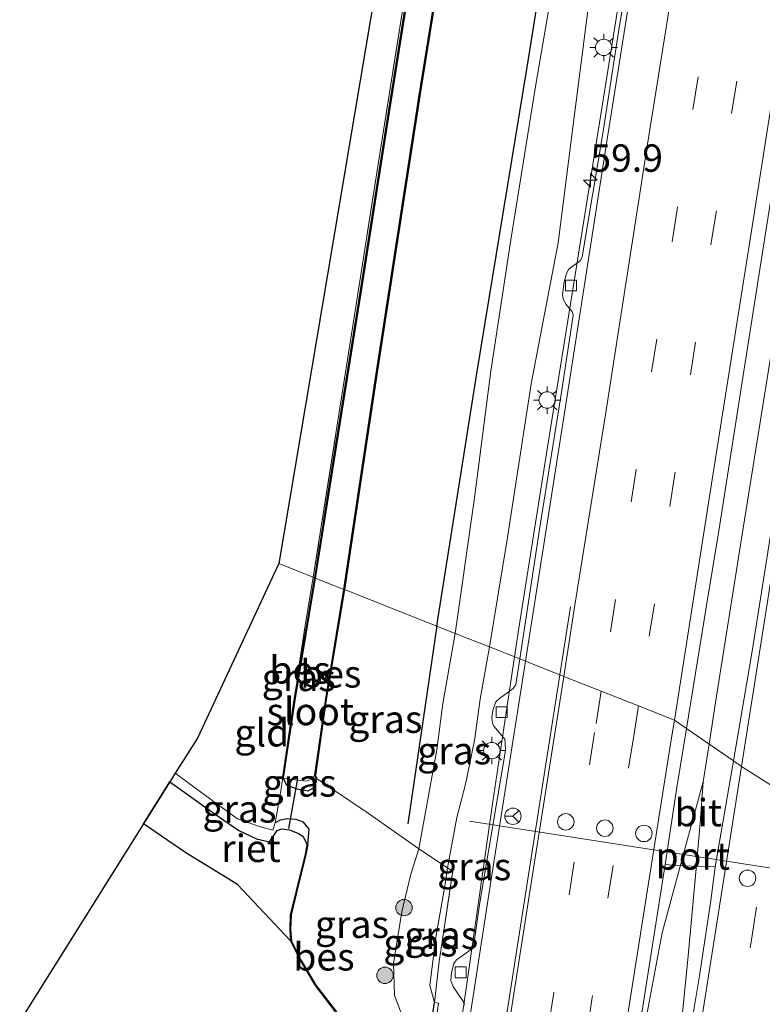
# Model space of a CAD drawing. Units: metres. Extents: x 100277 to 109942, y 499998 to 506250.
# Drawn here: x 109608 to 109676, y 504086 to 504176 of the extents above; entities that cross this region are included whole.
import ezdxf
from ezdxf.enums import TextEntityAlignment as Align

# ---------------------------------------------------------------- set-up
doc = ezdxf.new("R2010")
doc.units = ezdxf.units.M
doc.linetypes.add('IE-TERREINAFSCHEIDING', pattern=[10, 8, -2])
doc.linetypes.add('VW-3-9_STREEP', pattern=[12, 3, -9])
doc.layers.get('0').update_dxf_attribs({"lineweight": 25})
for name, color, linetype, lineweight in [('B-ME-AM-KILOMETR-S-B1', 7, 'Continuous', 18), ('B-ME-BV-GELEIDECONSTRUCTIE-GELEIDERAIL-L-B1', 213, 'BV-GELEIDERAIL', 18), ('B-ME-GR-BOOM-S-B1', 93, 'Continuous', 18), ('B-ME-GW-KRUINLIJN-L-B1', 93, 'Continuous', 18), ('B-ME-GW-TEENLIJN-L-B1', 93, 'Continuous', 18), ('B-ME-IE-GRASLAND-GV-B6', 93, 'Continuous', 18), ('B-ME-IE-GRONDWERKLIJN-GROND_INGERICHT-GV-B6', 253, 'Continuous', 18), ('B-ME-IE-HULPGEOMETRIE-L-B1', 53, 'Continuous', 18), ('B-ME-IE-MEUBILAIR_WEGMEUBILAIR-LICHTMAST-S-B1', 8, 'Continuous', 18), ('B-ME-IE-TERREINAFSCHEIDING-RASTERHEKWERK-L-B1', 8, 'IE-TERREINAFSCHEIDING', 18), ('B-ME-MW-MUUR-GV-B6', 8, 'IE-TERREINAFSCHEIDING-KUNSTMATIG', 18), ('B-ME-OG-WATER-GV-B6', 153, 'Continuous', 18), ('B-ME-VH-VERH_SOORT-BETON-OVERIG-GV-B6', 8, 'IE-TERREINAFSCHEIDING-NATUURLIJK-HOUTWAL', 18), ('B-ME-VH-VERH_SOORT-BITUMEN-GV-B6', 8, 'IE-TERREINAFSCHEIDING-NATUURLIJK-HOUTWAL', 18), ('B-ME-VV-KOLK-S-B1', 8, 'Continuous', 18), ('B-ME-VW-DRIP-S-B1', 8, 'Continuous', 18), ('B-ME-VW-MARKERING-39STREEP-015-L-B1', 255, 'VW-3-9_STREEP', 18), ('B-ME-VW-MARKERING-STREEP-015-L-B1', 7, 'Continuous', 18), ('B-ME-VW-MEUBILAIR_WEGMEUBILAIR-PORTAAL-L-B1', 8, 'Continuous', 18), ('B-ME-VW-MEUBILAIR_WEGMEUBILAIR-RONA-S-B1', 8, 'Continuous', 18)]:
    doc.layers.add(name, color=color, linetype=linetype, lineweight=lineweight)
for name, color, linetype in [('B-ME-GR-BOMENRIJ-L-B1', 10, 'Continuous'), ('B-ME-GW-INSTEEKWATERGANG-L-B1', 10, 'Continuous'), ('B-ME-IE-RIET-GV-B6', 10, 'Continuous'), ('B-ME-KG-KADASTRAAL-OPNAMEDTMGRENS-L-B1', 10, 'Continuous'), ('B-ME-KW-DUIKER-L-B1', 10, 'Continuous'), ('B-ME-OB-BESCHOEIING-GV-B6', 10, 'Continuous')]:
    doc.layers.add(name, color=color, linetype=linetype)
doc.styles.add('NLCS-ISO', font='NLCS-ISO.TTF')
doc.linetypes.add('BV-GELEIDERAIL', pattern='A,10,-3,[108,NLCS.SHX,S=1,R=0,X=0,Y=0],-3', length=16)
doc.linetypes.add('IE-TERREINAFSCHEIDING-KUNSTMATIG', pattern='A,4,[82,NLCS.SHX,S=0.75,R=90,X=0,Y=0],4,-2', length=10)
doc.linetypes.add('IE-TERREINAFSCHEIDING-NATUURLIJK-HOUTWAL', pattern='A,7,-1.5,[67,NLCS.SHX,S=0.75,R=45,X=0,Y=0],-1.5,7,-1.5,[70,NLCS.SHX,S=0.75,R=0,X=0,Y=0],-1.5', length=20)

# ---------------------------------------------------------------- blocks, each defined once
blk = doc.blocks.new('hecto')
for p, q in [((0, 0.625), (-0.625, 0)), ((0, -0.625), (0, 0.625)), ((-0.625, 0), (0.625, 0)), ((0.625, 0), (0, -0.625))]:
    blk.add_line(p, q)
blk = doc.blocks.new('boom')
h = blk.add_hatch(color=256)
edge = h.paths.add_edge_path()
edge.add_arc((0, 0), 0.75, 0, 360)
blk.add_circle((0, 0), 0.75)
blk = doc.blocks.new('lantaarnpaal')
for p, q in [((0, 0.75), (0, 1.25)), ((-0.75, 0), (-1.25, 0)), ((-0.884, 0.884), (-0.53, 0.53)), ((0.53, 0.53), (0.884, 0.884)), ((0.75, 0), (1.25, 0)), ((-0.53, -0.53), (-0.884, -0.884)), ((0, -0.75), (0, -1.25)), ((0.53, -0.53), (0.884, -0.884))]:
    blk.add_line(p, q)
blk.add_circle((0, 0), 0.75)
blk = doc.blocks.new('kolk')
blk.add_lwpolyline([(-0.5, -0.5), (0.5, -0.5), (0.5, 0.5), (-0.5, 0.5)], close=True)
blk = doc.blocks.new('dtb')
blk.add_circle((0, 0), 0.75)
blk = doc.blocks.new('wegwijzer')
for q in [(-0.53, -0.53), (0, 0.75), (0.53, -0.53)]:
    blk.add_line((0, 0), q)
blk.add_circle((0, 0), 0.75)

msp = doc.modelspace()

# ---------------------------------------------------------------- linework, layer by layer
at = {"layer": 'B-ME-BV-GELEIDECONSTRUCTIE-GELEIDERAIL-L-B1'}
for p, q in [((109671.3887, 504110.2347, 2.735), (109671.9845, 504114.0118, 2.73)), ((109670.845, 504106.788, 2.74), (109671.3887, 504110.2347, 2.735))]:
    msp.add_line(p, q, dxfattribs=at)
for points in [[(109696.6966, 504380.745, 1.4786), (109693.266, 504362.014, 2.226), (109688.958, 504337.904, 2.236), (109685.552, 504318.196, 2.237), (109684.59, 504312.326, 2.232), (109683.581, 504306.389, 2.25), (109679.715, 504282.204, 2.182), (109675.898, 504258.173, 2.224), (109672.145, 504234.223, 2.249), (109668.046, 504208.58, 2.239), (109664.092, 504183.911, 2.234), (109660.322, 504160.267, 2.249), (109656.528, 504136.558, 2.251), (109654.023, 504120.806, 2.216), (109653.6262, 504118.1954, 2.216)], [(109671.9845, 504114.0118, 2.73), (109674.375, 504129.166, 2.71), (109677.95, 504151.564, 2.731), (109681.814, 504175.264, 2.751), (109685.719, 504198.927, 2.729), (109688.5216, 504215.9206, 2.757)], [(109653.6262, 504118.1954, 2.216), (109652.821, 504112.897, 2.217), (109651.651, 504104.978, 2.235), (109649.402, 504089.202, 2.291), (109648.24, 504081.222, 2.317), (109647.196, 504074.436, 2.368), (109645.92, 504066.512, 2.301), (109645.213, 504062.632, 2.273), (109645.1951, 504062.5546, 2.2716)], [(109670.845, 504106.788, 2.74), (109669.812, 504103.006, 2.729), (109667.11, 504092.999, 2.714), (109665.648, 504085.208, 2.696), (109663.691, 504074.682, 2.642)], [(109667.676, 504075.085, 2.687), (109668.694, 504082.961, 2.686), (109669.486, 504090.893, 2.697), (109670.193, 504098.865, 2.735), (109670.562, 504103.006, 2.732), (109670.845, 504106.788, 2.773)]]:
    msp.add_polyline3d(points, dxfattribs=at)
at = {"layer": 'B-ME-GR-BOMENRIJ-L-B1'}
msp.add_line((109646.543, 504121.029, -0.096), (109643.882, 504102.938, -0.207), dxfattribs=at)
msp.add_polyline3d([(109646.543, 504121.029, -0.096), (109650.214, 504144.218, -0.097), (109654.779, 504172.018, -0.076), (109658.081, 504192.574, -0.1), (109662.292, 504220.353, -0.085), (109665.863, 504241.773, -0.031), (109669.354, 504262.336, -0.034), (109673.682, 504289.841, -0.106), (109677.108, 504310.88, -0.139), (109680.417, 504330.965, -0.133), (109683.392, 504350.093, -0.061), (109686.195, 504367.817, -0.025), (109688.822, 504383.674, -0.22)], dxfattribs=at)
at = {"layer": 'B-ME-GW-INSTEEKWATERGANG-L-B1'}
for points in [[(109632.472, 504107.169, -1.296), (109632.823, 504106.481, -1.191), (109633.781, 504106.14, -1.119), (109634.781, 504105.971, -1.08), (109635.278, 504106.238, -1.116), (109635.548, 504106.792, -1.116), (109635.449, 504107.391, -1.113)], [(109634.751, 504101.062, -1.206), (109634.87, 504102.455, -1.185), (109634.376, 504103.094, -1.218), (109633.701, 504103.337, -1.197), (109632.932, 504103.396, -1.134), (109632.228, 504103.294, -1.107), (109631.77, 504103.033, -1.107)]]:
    msp.add_polyline3d(points, dxfattribs=at)
at = {"layer": 'B-ME-GW-KRUINLIJN-L-B1'}
for points in [[(109651.344, 504119.093, 1.433), (109652.987, 504129.069, 1.373), (109655.154, 504143.122, 1.385), (109657.598, 504155.966, 1.379), (109658.988, 504166.752, 1.439), (109660.912, 504181.92, 1.352), (109662.768, 504192.506, 1.34), (109665.137, 504206.58, 1.334), (109667.498, 504223.482, 1.37), (109669.315, 504235.304, 1.394), (109671.699, 504248.3, 1.367), (109673.492, 504260.487, 1.424), (109675.953, 504272.962, 1.406), (109677.587, 504286.287, 1.418), (109680.163, 504301.774, 1.394), (109682.488, 504313.85, 1.355), (109684.319, 504327.019, 1.277), (109686.27, 504338.334, 1.286), (109689.366, 504352.618, 1.415), (109690.873, 504363.295, 1.364), (109693.424, 504375.023, 1.331), (109694.634, 504381.496, 1.475)], [(109646.33, 504086.651, 1.352), (109645.883, 504088.186, 1.244), (109646.447, 504092.603, 1.238), (109647.292, 504097.439, 1.235), (109647.494, 504098.929, 1.4), (109648.352, 504103.531, 1.199), (109649.16, 504106.581, 1.307), (109649.979, 504110.561, 1.283), (109650.486, 504114.328, 1.415), (109651.344, 504119.093, 1.433)]]:
    msp.add_polyline3d(points, dxfattribs=at)
at = {"layer": 'B-ME-GW-TEENLIJN-L-B1'}
for points in [[(109689.61, 504383.325, -0.139), (109686.451, 504365.09, -0.058), (109683.725, 504350.795, -0.064), (109682.205, 504340.712, -0.076), (109681.177, 504328.171, -0.007), (109679.408, 504317.946, 0.008), (109677.134, 504305.183, 0.029), (109675.584, 504293.371, 0.002), (109673.705, 504283.725, 0.002), (109672.28, 504273.913, -0.01), (109670.137, 504260.193, 0.089), (109668.277, 504247.272, 0.056), (109665.922, 504232.756, 0.074), (109664.236, 504222.269, 0.092), (109662.507, 504212.703, 0.092), (109660.822, 504202.275, 0.068), (109659.145, 504191.176, 0.035), (109655.536, 504170.228, -0.076), (109653.277, 504156.256, 0.02), (109651.455, 504144.278, -0.031), (109649.982, 504132.708, -0.043), (109648.221, 504120.328, 0.001)], [(109645.804, 504083.518, -0.549), (109644.596, 504084.221, -0.627), (109643.297, 504085.619, -0.606), (109642.659, 504087.291, -0.54), (109642.572, 504090.229, -0.48), (109643.35, 504094.934, -0.354), (109644.162, 504098.371, -0.234), (109644.897, 504100.677, -0.147), (109646.533, 504109.713, -0.21), (109647.085, 504113.935, -0.114), (109648.221, 504120.328, 0.001)]]:
    msp.add_polyline3d(points, dxfattribs=at)
at = {"layer": 'B-ME-IE-GRASLAND-GV-B6'}
for points in [[(109654.122, 504117.995, 1.604), (109651.344, 504119.093, 1.433), (109652.987, 504129.069, 1.373), (109655.154, 504143.122, 1.385), (109657.598, 504155.966, 1.379), (109658.988, 504166.752, 1.439), (109660.912, 504181.92, 1.352), (109662.768, 504192.506, 1.34), (109665.137, 504206.58, 1.334), (109667.498, 504223.482, 1.37), (109669.315, 504235.304, 1.394), (109671.699, 504248.3, 1.367), (109673.492, 504260.487, 1.424), (109675.953, 504272.962, 1.406), (109677.587, 504286.287, 1.418), (109680.163, 504301.774, 1.394), (109682.488, 504313.85, 1.355), (109684.319, 504327.019, 1.277), (109686.27, 504338.334, 1.286), (109689.366, 504352.618, 1.415), (109690.873, 504363.295, 1.364)], [(109635.385, 504125.402, -1.305), (109635.254, 504125.454, -1.297), (109638.841, 504148.209, -1.267), (109641.463, 504164.893, -1.27), (109645.331, 504189.214, -1.258), (109648.422, 504209.019, -1.249), (109651.646, 504229.525, -1.264), (109653.358, 504240.422, -1.261), (109654.055, 504244.706, -1.264), (109656.917, 504262.558, -1.267), (109660.502, 504284.175, -1.222)], [(109660.653, 504283.871, -1.288), (109657.585, 504265.077, -1.291), (109655.05, 504249.462, -1.306), (109651.74, 504228.873, -1.309), (109648.949, 504211.371, -1.297), (109645.595, 504189.66, -1.33), (109642.121, 504167.907, -1.354), (109639.542, 504151.411, -1.363), (109636.952, 504135.268, -1.297), (109635.385, 504125.402, -1.305)], [(109672.28, 504273.913, -0.01), (109670.137, 504260.193, 0.089), (109668.277, 504247.272, 0.056), (109665.922, 504232.756, 0.074), (109664.236, 504222.269, 0.092), (109662.507, 504212.703, 0.092), (109660.822, 504202.275, 0.068), (109659.145, 504191.176, 0.035), (109655.536, 504170.228, -0.076), (109653.277, 504156.256, 0.02), (109651.455, 504144.278, -0.031), (109649.982, 504132.708, -0.043), (109648.221, 504120.328, 0.001), (109638.101, 504124.328, -1.116), (109641.051, 504143.966, -1.117), (109644.989, 504169.401, -1.111), (109649.41, 504196.909, -1.02), (109653.75, 504223.155, -1.042), (109656.721, 504243.117, -1.054), (109659.602, 504261.117, -1.081), (109662.638, 504280.956, -1.057)], [(109660.912, 504181.92, 1.352), (109658.988, 504166.752, 1.439), (109657.598, 504155.966, 1.379), (109655.154, 504143.122, 1.385), (109652.987, 504129.069, 1.373), (109651.344, 504119.093, 1.433), (109648.221, 504120.328, 0.001), (109649.982, 504132.708, -0.043), (109651.455, 504144.278, -0.031), (109653.277, 504156.256, 0.02), (109655.536, 504170.228, -0.076), (109659.145, 504191.176, 0.035)], [(109664.685, 504184.856, 1.565), (109663.153, 504175.4, 1.559), (109661.678, 504165.961, 1.565), (109659.806, 504154.683, 1.589), (109659.645, 504154.375, 1.55), (109658.589, 504153.575, 1.526), (109658.356, 504153.178, 1.466), (109658.15, 504152.41, 1.424), (109657.999, 504151.254, 1.487), (109658.062, 504150.847, 1.502), (109658.34, 504150.335, 1.499), (109658.927, 504149.637, 1.55), (109658.987, 504149.372, 1.556), (109657.943, 504142.544, 1.586), (109655.944, 504130.038, 1.622), (109654.122, 504117.995, 1.604)], [(109635.385, 504125.402, -1.305), (109633.526, 504114.249, -1.305), (109632.472, 504107.169, -1.296), (109634.483, 504120.878, -1.297), (109635.254, 504125.454, -1.297), (109635.385, 504125.402, -1.305)], [(109644.897, 504100.677, -0.147), (109640.094, 504104.049, -0.63), (109635.603, 504107.046, -0.876), (109635.449, 504107.391, -1.113), (109636.445, 504114.335, -1.164), (109638.101, 504124.328, -1.116), (109648.221, 504120.328, 0.001), (109647.085, 504113.935, -0.114), (109646.533, 504109.713, -0.21), (109644.897, 504100.677, -0.147)], [(109644.897, 504100.677, -0.147), (109646.533, 504109.713, -0.21), (109647.085, 504113.935, -0.114), (109648.221, 504120.328, 0.001), (109651.344, 504119.093, 1.433), (109650.486, 504114.328, 1.415), (109649.979, 504110.561, 1.283), (109649.16, 504106.581, 1.307), (109648.352, 504103.531, 1.199), (109647.494, 504098.929, 1.4), (109644.897, 504100.677, -0.147)], [(109645.774, 504080.293, 1.457), (109646.689, 504086.584, 1.538), (109646.33, 504086.651, 1.352), (109646.735, 504090.384, 1.298), (109647.988, 504098.621, 1.58), (109647.494, 504098.929, 1.4), (109648.352, 504103.531, 1.199), (109649.16, 504106.581, 1.307), (109649.979, 504110.561, 1.283), (109650.486, 504114.328, 1.415), (109651.344, 504119.093, 1.433), (109654.122, 504117.995, 1.604)], [(109654.122, 504117.995, 1.604), (109653.748, 504115.66, 1.631), (109653.508, 504115.316, 1.616), (109652.261, 504114.389, 1.598), (109651.933, 504114.093, 1.532), (109651.644, 504113.307, 1.514), (109651.557, 504112.619, 1.523), (109651.623, 504112.152, 1.523), (109651.731, 504111.853, 1.523), (109652.734, 504110.667, 1.544), (109652.785, 504110.334, 1.544), (109652.791, 504109.643, 1.538), (109650.472, 504095.775, 1.535), (109649.886, 504091.722, 1.541), (109649.762, 504091.529, 1.541), (109648.326, 504090.552, 1.49), (109648.093, 504090.211, 1.469), (109647.883, 504089.388, 1.433), (109647.799, 504088.612, 1.445), (109648.071, 504088.048, 1.427), (109648.958, 504086.715, 1.424), (109649.073, 504086.407, 1.424)], [(109622.662, 504107.561, -1.431), (109625.984, 504105.109, -1.392), (109628.352, 504103.421, -1.353), (109630.452, 504102.678, -1.371), (109631.575, 504102.371, -1.308), (109631.77, 504103.033, -1.107), (109632.228, 504103.294, -1.107), (109632.932, 504103.396, -1.134), (109633.701, 504103.337, -1.197), (109634.376, 504103.094, -1.218), (109634.87, 504102.455, -1.185), (109634.751, 504101.062, -1.206), (109634.702, 504101.071, -1.578), (109634.314, 504101.811, -1.578), (109633.899, 504102.058, -1.578), (109633.102, 504102.417, -1.578), (109632.387, 504102.499, -1.578), (109631.949, 504102.341, -1.578), (109631.248, 504101.32, -1.578), (109630.083, 504101.582, -1.578), (109628.465, 504102.345, -1.578), (109626.204, 504103.888, -1.578), (109623.106, 504106.112, -1.578), (109622.17, 504106.778, -1.578), (109622.662, 504107.561, -1.431)], [(109637.368, 504085.79, -1.395), (109635.505, 504088.233, -1.218), (109634.155, 504090.486, -1.164), (109633.265, 504092.248, -1.164), (109633.187, 504093.277, -1.191), (109633.238, 504094.632, -1.176), (109633.761, 504096.814, -1.191), (109634.587, 504100.157, -1.221), (109634.751, 504101.062, -1.206), (109634.87, 504102.455, -1.185), (109634.376, 504103.094, -1.218), (109633.701, 504103.337, -1.197), (109632.932, 504103.396, -1.134), (109632.228, 504103.294, -1.107), (109631.77, 504103.033, -1.107), (109632.271, 504105.767, -1.161), (109632.472, 504107.169, -1.296), (109632.823, 504106.481, -1.191), (109633.781, 504106.14, -1.119), (109634.781, 504105.971, -1.08), (109635.278, 504106.238, -1.116), (109635.548, 504106.792, -1.116), (109635.449, 504107.391, -1.113), (109635.603, 504107.046, -0.876), (109640.094, 504104.049, -0.63), (109644.897, 504100.677, -0.147), (109644.162, 504098.371, -0.234), (109643.35, 504094.934, -0.354), (109642.572, 504090.229, -0.48), (109642.659, 504087.291, -0.54), (109643.297, 504085.619, -0.606)], [(109632.472, 504107.169, -1.296), (109632.521, 504107.162, -1.578), (109632.659, 504107.102, -1.578), (109632.885, 504107.048, -1.578), (109634.614, 504106.846, -1.578), (109635.196, 504107.048, -1.578), (109635.406, 504107.397, -1.578), (109635.449, 504107.391, -1.113), (109635.548, 504106.792, -1.116), (109635.278, 504106.238, -1.116), (109634.781, 504105.971, -1.08), (109633.781, 504106.14, -1.119), (109632.823, 504106.481, -1.191), (109632.472, 504107.169, -1.296)], [(109645.804, 504083.518, -0.549), (109644.596, 504084.221, -0.627), (109643.297, 504085.619, -0.606), (109642.659, 504087.291, -0.54), (109642.572, 504090.229, -0.48), (109643.35, 504094.934, -0.354), (109644.162, 504098.371, -0.234), (109644.897, 504100.677, -0.147), (109647.494, 504098.929, 1.4), (109647.292, 504097.439, 1.235), (109646.447, 504092.603, 1.238), (109645.883, 504088.186, 1.244), (109646.33, 504086.651, 1.352), (109646.303, 504086.658, 1.352), (109645.804, 504083.518, -0.549)], [(109668.876, 504079.138, 1.875), (109666.8908, 504066.1143, 1.926), (109662.5988, 504068.9134, 1.86), (109663.777, 504076.411, 1.866), (109667.389, 504099.25, 1.887), (109668.385, 504099.139, 1.875), (109670.533, 504099.061, 1.932), (109671.953, 504099.012, 1.934), (109671.541, 504095.945, 1.889), (109670.5, 504089.084, 1.922), (109669.92, 504085.62, 1.923), (109668.876, 504079.138, 1.875)], [(109646.33, 504086.651, 1.352), (109645.883, 504088.186, 1.244), (109646.447, 504092.603, 1.238), (109647.292, 504097.439, 1.235), (109647.494, 504098.929, 1.4), (109647.988, 504098.621, 1.58), (109646.735, 504090.384, 1.298), (109646.33, 504086.651, 1.352)]]:
    msp.add_polyline3d(points, dxfattribs=at)
at = {"layer": 'B-ME-IE-GRONDWERKLIJN-GROND_INGERICHT-GV-B6'}
for points in [[(109635.254, 504125.454, -1.297), (109632.104, 504126.699, -1.368), (109641.999, 504185.454, -1.243), (109655.748, 504272.771, -1.231), (109665.332, 504333.228, -1.216), (109668.166, 504332.506, -1.24), (109667.02, 504325.607, -1.267), (109665.26, 504314.586, -1.282), (109663.783, 504304.633, -1.282), (109662.276, 504294.686, -1.258), (109660.502, 504284.175, -1.222), (109656.917, 504262.558, -1.267), (109654.055, 504244.706, -1.264), (109653.358, 504240.422, -1.261), (109651.646, 504229.525, -1.264), (109648.422, 504209.019, -1.249), (109645.331, 504189.214, -1.258), (109641.463, 504164.893, -1.27), (109638.841, 504148.209, -1.267), (109635.254, 504125.454, -1.297)], [(109635.254, 504125.454, -1.297), (109634.483, 504120.878, -1.297), (109632.472, 504107.169, -1.296), (109632.271, 504105.767, -1.161), (109631.77, 504103.033, -1.107), (109631.575, 504102.371, -1.308), (109630.452, 504102.678, -1.371), (109628.352, 504103.421, -1.353), (109625.984, 504105.109, -1.392), (109622.662, 504107.561, -1.431), (109624.683, 504110.779, -1.329), (109632.104, 504126.699, -1.368), (109635.254, 504125.454, -1.297)]]:
    msp.add_polyline3d(points, dxfattribs=at)
at = {"layer": 'B-ME-IE-HULPGEOMETRIE-L-B1'}
msp.add_polyline3d([(109677.4263, 504106.233, 1.85), (109674.352, 504108.198, 1.934), (109673.6099, 504108.7081, 1.934), (109669.3194, 504111.6569, 1.9309), (109668.2142, 504112.4166, 1.93), (109664.9296, 504113.7154, 1.862), (109661.5331, 504115.0588, 1.757), (109658.1182, 504116.4091, 1.63), (109657.7704, 504116.5466, 1.634), (109654.6145, 504117.7959, 1.5409), (109654.122, 504117.995, 1.604), (109651.344, 504119.093, 1.433), (109648.221, 504120.328, 0.001), (109638.101, 504124.328, -1.116), (109638.058, 504124.335, -1.578), (109635.43, 504125.38, -1.578), (109635.385, 504125.402, -1.305), (109635.254, 504125.454, -1.297), (109632.104, 504126.699, -1.368)], dxfattribs=at)
at = {"layer": 'B-ME-IE-RIET-GV-B6'}
msp.add_polyline3d([(109619.772, 504102.96, -1.578), (109622.17, 504106.778, -1.578), (109623.106, 504106.112, -1.578), (109626.204, 504103.888, -1.578), (109628.465, 504102.345, -1.578), (109630.083, 504101.582, -1.578), (109631.248, 504101.32, -1.578), (109631.949, 504102.341, -1.578), (109632.387, 504102.499, -1.578), (109633.102, 504102.417, -1.578), (109633.899, 504102.058, -1.578), (109634.314, 504101.811, -1.578), (109634.702, 504101.071, -1.578), (109634.538, 504100.167, -1.578), (109633.712, 504096.826, -1.578), (109633.188, 504094.639, -1.578), (109633.137, 504093.276, -1.578), (109633.216, 504092.234, -1.578), (109628.347, 504097.424, -1.578), (109623.639, 504100.318, -1.578), (109619.772, 504102.96, -1.578)], dxfattribs=at)
at = {"layer": 'B-ME-IE-TERREINAFSCHEIDING-RASTERHEKWERK-L-B1'}
for points in [[(109668.166, 504332.506, -1.24), (109667.02, 504325.607, -1.267), (109665.26, 504314.586, -1.282), (109663.783, 504304.633, -1.282), (109662.276, 504294.686, -1.258), (109660.502, 504284.175, -1.222), (109656.917, 504262.558, -1.267), (109654.055, 504244.706, -1.264), (109653.358, 504240.422, -1.261), (109651.646, 504229.525, -1.264), (109648.422, 504209.019, -1.249), (109645.331, 504189.214, -1.258), (109641.463, 504164.893, -1.27), (109638.841, 504148.209, -1.267), (109635.254, 504125.454, -1.297)], [(109632.472, 504107.169, -1.296), (109634.483, 504120.878, -1.297), (109635.254, 504125.454, -1.297)], [(109631.77, 504103.033, -1.107), (109631.575, 504102.371, -1.308), (109630.452, 504102.678, -1.371), (109628.352, 504103.421, -1.353), (109625.984, 504105.109, -1.392), (109622.662, 504107.561, -1.431)], [(109646.33, 504086.651, 1.352), (109646.735, 504090.384, 1.298), (109647.988, 504098.621, 1.58), (109647.494, 504098.929, 1.4), (109644.897, 504100.677, -0.147), (109640.094, 504104.049, -0.63), (109635.603, 504107.046, -0.876), (109635.449, 504107.391, -1.113)], [(109631.77, 504103.033, -1.107), (109632.271, 504105.767, -1.161), (109632.472, 504107.169, -1.296)]]:
    msp.add_polyline3d(points, dxfattribs=at)
at = {"layer": 'B-ME-KG-KADASTRAAL-OPNAMEDTMGRENS-L-B1'}
for points in [[(109673.832, 504389.07, -1.318), (109665.332, 504333.228, -1.216), (109655.748, 504272.771, -1.231), (109641.999, 504185.454, -1.243), (109632.104, 504126.699, -1.368)], [(109632.104, 504126.699, -1.368), (109624.683, 504110.779, -1.329), (109622.662, 504107.561, -1.431), (109622.17, 504106.778, -1.578), (109619.772, 504102.96, -1.578), (109608.461, 504084.947, -1.578)]]:
    msp.add_polyline3d(points, dxfattribs=at)
at = {"layer": 'B-ME-KW-DUIKER-L-B1'}
msp.add_line((109633.808, 504107.086, -1.389), (109633.006, 504102.529, -1.479), dxfattribs=at)
at = {"layer": 'B-ME-MW-MUUR-GV-B6'}
msp.add_polyline3d([(109645.804, 504083.518, -0.549), (109646.303, 504086.658, 1.352), (109646.33, 504086.651, 1.352), (109644.908, 504077.496, 1.397), (109643.442, 504068.062, 1.388), (109643.392, 504068.065, 1.388), (109644.268, 504073.668, -0.99), (109644.456, 504074.88, -1.287), (109644.463, 504074.934, -1.578), (109645.277, 504080.129, -1.578), (109645.286, 504080.177, -1.323), (109645.804, 504083.518, -0.549)], dxfattribs=at)
at = {"layer": 'B-ME-OB-BESCHOEIING-GV-B6'}
for points in [[(109638.101, 504124.328, -1.116), (109638.058, 504124.335, -1.578), (109640.991, 504143.975, -1.579), (109644.929, 504169.411, -1.579), (109649.35, 504196.919, -1.579), (109653.69, 504223.164, -1.579), (109656.661, 504243.126, -1.579), (109659.542, 504261.126, -1.579), (109662.578, 504280.965, -1.579), (109665.683, 504301.913, -1.579), (109669.407, 504323.707, -1.579), (109672.383, 504341.889, -1.579), (109675.495, 504361.528, -1.579)], [(109675.555, 504361.519, -1.153), (109672.443, 504341.88, -1.12), (109669.467, 504323.697, -1.066), (109665.743, 504301.903, -1.069), (109662.638, 504280.956, -1.057), (109659.602, 504261.117, -1.081), (109656.721, 504243.117, -1.054), (109653.75, 504223.155, -1.042), (109649.41, 504196.909, -1.02), (109644.989, 504169.401, -1.111), (109641.051, 504143.966, -1.117), (109638.101, 504124.328, -1.116)], [(109635.43, 504125.38, -1.578), (109635.385, 504125.402, -1.305), (109636.952, 504135.268, -1.297), (109639.542, 504151.411, -1.363), (109642.121, 504167.907, -1.354), (109645.595, 504189.66, -1.33), (109648.949, 504211.371, -1.297), (109651.74, 504228.873, -1.309), (109655.05, 504249.462, -1.306), (109657.585, 504265.077, -1.291), (109660.653, 504283.871, -1.288)], [(109660.702, 504283.863, -1.579), (109657.634, 504265.069, -1.579), (109655.099, 504249.454, -1.579), (109651.789, 504228.865, -1.579), (109648.998, 504211.363, -1.579), (109645.644, 504189.652, -1.579), (109642.17, 504167.899, -1.579), (109639.591, 504151.403, -1.579), (109637.001, 504135.26, -1.579), (109635.43, 504125.38, -1.578)], [(109635.43, 504125.38, -1.578), (109633.575, 504114.241, -1.578), (109632.521, 504107.162, -1.578), (109632.472, 504107.169, -1.296), (109633.526, 504114.249, -1.305), (109635.385, 504125.402, -1.305), (109635.43, 504125.38, -1.578)], [(109638.101, 504124.328, -1.116), (109636.445, 504114.335, -1.164), (109635.449, 504107.391, -1.113), (109635.406, 504107.397, -1.578), (109636.402, 504114.342, -1.578), (109638.058, 504124.335, -1.578), (109638.101, 504124.328, -1.116)], [(109633.216, 504092.234, -1.578), (109633.137, 504093.276, -1.578), (109633.188, 504094.639, -1.578), (109633.712, 504096.826, -1.578), (109634.538, 504100.167, -1.578), (109634.702, 504101.071, -1.578), (109634.751, 504101.062, -1.206), (109634.587, 504100.157, -1.221), (109633.761, 504096.814, -1.191), (109633.238, 504094.632, -1.176), (109633.187, 504093.277, -1.191), (109633.265, 504092.248, -1.164), (109634.155, 504090.486, -1.164), (109635.505, 504088.233, -1.218), (109637.368, 504085.79, -1.395)], [(109637.331, 504085.756, -1.578), (109635.464, 504088.205, -1.578), (109634.111, 504090.462, -1.578), (109633.216, 504092.234, -1.578)]]:
    msp.add_polyline3d(points, dxfattribs=at)
at = {"layer": 'B-ME-OG-WATER-GV-B6'}
for points in [[(109638.058, 504124.335, -1.578), (109635.43, 504125.38, -1.578), (109637.001, 504135.26, -1.579), (109639.591, 504151.403, -1.579), (109642.17, 504167.899, -1.579), (109645.644, 504189.652, -1.579), (109648.998, 504211.363, -1.579), (109651.789, 504228.865, -1.579), (109655.099, 504249.454, -1.579), (109657.634, 504265.069, -1.579), (109660.702, 504283.863, -1.579), (109663.288, 504300.009, -1.579), (109665.698, 504315.651, -1.579), (109668.215, 504332.499, -1.579), (109669.208, 504339.054, -1.579), (109671.752, 504356.131, -1.579), (109674.582, 504375.189, -1.579)], [(109675.495, 504361.528, -1.579), (109672.383, 504341.889, -1.579), (109669.407, 504323.707, -1.579), (109665.683, 504301.913, -1.579), (109662.578, 504280.965, -1.579), (109659.542, 504261.126, -1.579), (109656.661, 504243.126, -1.579), (109653.69, 504223.164, -1.579), (109649.35, 504196.919, -1.579), (109644.929, 504169.411, -1.579), (109640.991, 504143.975, -1.579), (109638.058, 504124.335, -1.578)], [(109638.058, 504124.335, -1.578), (109636.402, 504114.342, -1.578), (109635.406, 504107.397, -1.578), (109635.196, 504107.048, -1.578), (109634.614, 504106.846, -1.578), (109632.885, 504107.048, -1.578), (109632.659, 504107.102, -1.578), (109632.521, 504107.162, -1.578), (109633.575, 504114.241, -1.578), (109635.43, 504125.38, -1.578), (109638.058, 504124.335, -1.578)], [(109608.461, 504084.947, -1.578), (109619.772, 504102.96, -1.578)], [(109619.772, 504102.96, -1.578), (109623.639, 504100.318, -1.578), (109628.347, 504097.424, -1.578), (109633.216, 504092.234, -1.578), (109634.111, 504090.462, -1.578), (109635.464, 504088.205, -1.578), (109637.331, 504085.756, -1.578)]]:
    msp.add_polyline3d(points, dxfattribs=at)
at = {"layer": 'B-ME-VH-VERH_SOORT-BETON-OVERIG-GV-B6'}
for points in [[(109696.2802, 504373.4578, 1.4971), (109691.2738, 504345.7201, 1.4789), (109687.3118, 504323.1553, 1.4843), (109684.4205, 504305.9711, 1.4388), (109680.6984, 504282.9468, 1.4481), (109677.2023, 504260.3426, 1.5039), (109673.34, 504235.8471, 1.5214), (109669.5011, 504212.1257, 1.5164), (109665.8874, 504189.362, 1.5353), (109662.108, 504165.6218, 1.5505), (109658.2651, 504141.0245, 1.5134), (109654.6145, 504117.7959, 1.5409), (109654.122, 504117.995, 1.604)], [(109654.122, 504117.995, 1.604), (109655.944, 504130.038, 1.622), (109657.943, 504142.544, 1.586), (109658.987, 504149.372, 1.556), (109658.927, 504149.637, 1.55), (109658.34, 504150.335, 1.499), (109658.062, 504150.847, 1.502), (109657.999, 504151.254, 1.487), (109658.15, 504152.41, 1.424), (109658.356, 504153.178, 1.466), (109658.589, 504153.575, 1.526), (109659.645, 504154.375, 1.55), (109659.806, 504154.683, 1.589), (109661.678, 504165.961, 1.565), (109663.153, 504175.4, 1.559), (109664.685, 504184.856, 1.565)], [(109649.073, 504086.407, 1.424), (109648.958, 504086.715, 1.424), (109648.071, 504088.048, 1.427), (109647.799, 504088.612, 1.445), (109647.883, 504089.388, 1.433), (109648.093, 504090.211, 1.469), (109648.326, 504090.552, 1.49), (109649.762, 504091.529, 1.541), (109649.886, 504091.722, 1.541), (109650.472, 504095.775, 1.535), (109652.791, 504109.643, 1.538), (109652.785, 504110.334, 1.544), (109652.734, 504110.667, 1.544), (109651.731, 504111.853, 1.523), (109651.623, 504112.152, 1.523), (109651.557, 504112.619, 1.523), (109651.644, 504113.307, 1.514), (109651.933, 504114.093, 1.532), (109652.261, 504114.389, 1.598), (109653.508, 504115.316, 1.616), (109653.748, 504115.66, 1.631), (109654.122, 504117.995, 1.604), (109654.6145, 504117.7959, 1.5409)], [(109654.6145, 504117.7959, 1.5409), (109654.343, 504116.067, 1.543), (109651.465, 504097.675, 1.477), (109649.277, 504083.491, 1.508)], [(109646.33, 504086.651, 1.352), (109646.689, 504086.584, 1.538), (109645.774, 504080.293, 1.457), (109644.778, 504073.832, 1.418), (109643.826, 504068, 1.403), (109643.442, 504068.062, 1.388), (109644.908, 504077.496, 1.397), (109646.33, 504086.651, 1.352)]]:
    msp.add_polyline3d(points, dxfattribs=at)
at = {"layer": 'B-ME-VH-VERH_SOORT-BITUMEN-GV-B6'}
for points in [[(109671.1608, 504122.8915, 1.9153), (109669.3194, 504111.6569, 1.9309), (109668.2142, 504112.4166, 1.93), (109664.9296, 504113.7154, 1.862), (109661.5331, 504115.0588, 1.757), (109658.1182, 504116.4091, 1.63), (109657.7704, 504116.5466, 1.634), (109654.6145, 504117.7959, 1.5409), (109658.2651, 504141.0245, 1.5134), (109662.108, 504165.6218, 1.5505), (109665.8874, 504189.362, 1.5353), (109669.5011, 504212.1257, 1.5164), (109673.34, 504235.8471, 1.5214), (109677.2023, 504260.3426, 1.5039), (109680.6984, 504282.9468, 1.4481), (109684.4205, 504305.9711, 1.4388), (109687.3118, 504323.1553, 1.4843), (109691.2738, 504345.7201, 1.4789), (109696.2802, 504373.4578, 1.4971)], [(109710.0203, 504368.3952, 1.8766), (109706.1007, 504343.5444, 1.8631), (109702.3865, 504320.363, 1.8448), (109699.6317, 504302.8234, 1.8693), (109696.0253, 504280.1312, 1.8668), (109692.4164, 504257.4543, 1.9015), (109688.5791, 504233.1523, 1.9095), (109687.5742, 504225.7716, 1.9327), (109684.7034, 504208.6186, 1.9356), (109683.4516, 504200.1832, 1.938), (109679.765, 504177.273, 1.913), (109675.969, 504153.165, 1.917), (109674.4133, 504143.2784, 1.9124), (109672.275, 504129.69, 1.906), (109671.1608, 504122.8915, 1.9153)], [(109686.544, 504099.221, 1.581), (109683.137, 504098.614, 1.681), (109680.678, 504104.441, 1.775), (109677.4263, 504106.233, 1.85), (109674.352, 504108.198, 1.934), (109673.6099, 504108.7081, 1.934), (109675.321, 504118.722, 1.935), (109678.928, 504141.585, 1.938), (109682.6133, 504164.3246, 1.961), (109684.799, 504177.811, 1.969), (109687.925, 504197.924, 1.972), (109691.51, 504221.821, 1.96), (109692.145, 504226.727, 1.968), (109695.274, 504245.808, 1.934), (109699.121, 504269.623, 1.909), (109702.762, 504292.866, 1.922), (109706.439, 504317.184, 1.85), (109710.171, 504340.896, 1.836), (109713.912, 504364.429, 1.83)], [(109673.6099, 504108.7081, 1.934), (109669.3194, 504111.6569, 1.9309), (109671.1608, 504122.8915, 1.9153), (109672.275, 504129.69, 1.906), (109674.4133, 504143.2784, 1.9124), (109675.969, 504153.165, 1.917), (109679.765, 504177.273, 1.913), (109683.4516, 504200.1832, 1.938), (109684.7034, 504208.6186, 1.9356), (109687.5742, 504225.7716, 1.9327), (109688.797, 504225.716, 1.932), (109689.41, 504227.174, 1.897), (109690.306, 504227.069, 1.915), (109692.145, 504226.727, 1.968), (109691.51, 504221.821, 1.96), (109687.925, 504197.924, 1.972), (109684.799, 504177.811, 1.969), (109682.6133, 504164.3246, 1.961), (109678.928, 504141.585, 1.938), (109675.321, 504118.722, 1.935), (109673.6099, 504108.7081, 1.934)], [(109649.277, 504083.491, 1.508), (109651.465, 504097.675, 1.477), (109654.343, 504116.067, 1.543), (109654.6145, 504117.7959, 1.5409), (109657.77, 504116.547, 1.634), (109658.118, 504116.409, 1.63), (109661.533, 504115.059, 1.757), (109664.9296, 504113.7154, 1.862), (109668.214, 504112.417, 1.93), (109669.319, 504111.657, 1.931)], [(109669.319, 504111.657, 1.931), (109668.437, 504106.273, 1.914), (109667.389, 504099.25, 1.887), (109663.777, 504076.411, 1.866)], [(109673.6099, 504108.7081, 1.934), (109671.953, 504099.012, 1.934), (109670.533, 504099.061, 1.932), (109668.385, 504099.139, 1.875), (109667.389, 504099.25, 1.887), (109668.437, 504106.273, 1.914), (109669.3194, 504111.6569, 1.9309), (109673.6099, 504108.7081, 1.934)], [(109669.92, 504085.62, 1.923), (109670.5, 504089.084, 1.922), (109671.541, 504095.945, 1.889), (109671.953, 504099.012, 1.934), (109673.6099, 504108.7081, 1.934), (109674.352, 504108.198, 1.934), (109677.4263, 504106.233, 1.85), (109680.678, 504104.441, 1.775), (109683.137, 504098.614, 1.681), (109686.544, 504099.221, 1.581), (109688.301, 504104.471, 1.481), (109687.177, 504097.189, 1.472), (109685.472, 504086.559, 1.487), (109683.335, 504072.55, 1.463)]]:
    msp.add_polyline3d(points, dxfattribs=at)
at = {"layer": 'B-ME-VW-MARKERING-39STREEP-015-L-B1'}
for points in [[(109706.7698, 504377.0766, 1.8399), (109705.5801, 504369.5224, 1.8095), (109701.5919, 504344.4705, 1.8006), (109697.877, 504321.2518, 1.8013), (109695.1327, 504303.8406, 1.8139), (109691.4078, 504280.9319, 1.8148), (109687.8376, 504258.3785, 1.8375), (109683.9447, 504234.0539, 1.8553), (109680.0743, 504209.6323, 1.8439), (109675.772, 504182.592, 1.884), (109672.027, 504158.758, 1.86), (109668.252, 504134.889, 1.853), (109664.9296, 504113.7154, 1.862)], [(109694.3912, 504321.7937, 1.7119), (109691.6515, 504304.6236, 1.7119), (109687.9463, 504281.5603, 1.7225), (109684.3494, 504258.9431, 1.7424), (109680.4478, 504234.639, 1.7449), (109676.6051, 504210.7719, 1.7326), (109672.237, 504182.965, 1.757), (109668.476, 504159.023, 1.758), (109664.726, 504135.289, 1.724), (109661.5331, 504115.0588, 1.757)], [(109661.5331, 504115.0588, 1.757), (109660.939, 504111.295, 1.763), (109657.185, 504087.348, 1.752), (109653.396, 504063.428, 1.79), (109649.639, 504039.436, 1.777), (109645.921, 504015.818, 1.803), (109642.171, 503991.883, 1.81), (109638.4, 503967.867, 1.802), (109634.635, 503943.902, 1.816), (109630.847, 503919.952, 1.824), (109627.101, 503896.106, 1.803), (109623.6757, 503874.6758, 1.7874), (109622.0805, 503864.6495, 1.7808)], [(109664.9296, 504113.7154, 1.862), (109664.503, 504110.997, 1.863), (109660.717, 504087.093, 1.863), (109656.974, 504063.237, 1.924), (109653.233, 504039.353, 1.893), (109649.477, 504015.449, 1.915), (109645.715, 503991.552, 1.925), (109641.981, 503967.659, 1.929), (109638.199, 503943.777, 1.932), (109634.441, 503919.856, 1.933), (109630.673, 503895.997, 1.919), (109627.1936, 503874.1292, 1.8883), (109625.597, 503864.1034, 1.8821)], [(109639.6677, 503862.3788, 1.873), (109641.194, 503872.566, 1.859), (109645.093, 503897.206, 1.88), (109648.838, 503921.55, 1.866), (109652.572, 503946.087, 1.861), (109656.292, 503970.62, 1.87), (109660.072, 503995.046, 1.876), (109663.887, 504019.436, 1.857), (109667.667, 504043.77, 1.889), (109671.425, 504067.91, 1.89), (109675.256, 504092.377, 1.854), (109677.4263, 504106.233, 1.85)]]:
    msp.add_polyline3d(points, dxfattribs=at)
at = {"layer": 'B-ME-VW-MARKERING-STREEP-015-L-B1'}
msp.add_line((109657.7704, 504116.5466, 1.634), (109658.744, 504122.77, 1.627), dxfattribs=at)
for points in [[(109690.8795, 504322.4375, 1.5956), (109688.1052, 504305.2598, 1.6116), (109684.4003, 504282.2515, 1.6181), (109680.7834, 504259.6931, 1.6372), (109676.8501, 504235.2149, 1.6191), (109673.0889, 504211.3623, 1.6449), (109669.5275, 504188.5637, 1.6549), (109665.7616, 504164.9927, 1.6469), (109661.9519, 504140.4793, 1.6229), (109659.113, 504122.715, 1.632), (109658.1182, 504116.4091, 1.63)], [(109692.934, 504226.829, 1.928), (109692.139, 504221.71, 1.947), (109688.395, 504197.837, 1.968), (109685.251, 504177.718, 1.97), (109681.42, 504153.201, 1.924), (109677.571, 504128.636, 1.922), (109674.352, 504108.198, 1.934)], [(109683.4235, 504208.7724, 1.903), (109679.19, 504182.129, 1.962), (109675.436, 504158.235, 1.943), (109671.659, 504134.368, 1.944), (109668.2142, 504112.4166, 1.93)], [(109657.77, 504116.547, 1.634), (109654.916, 504098.302, 1.654), (109651.08, 504073.762, 1.703), (109649.007, 504062.867, 1.706), (109644.275, 504038.162, 1.589), (109639.321, 504012.32, 1.618), (109634.49, 503987.49, 1.575), (109629.212, 503959.183, 1.549), (109625.293, 503934.397, 1.545), (109621.931, 503913.204, 1.547), (109617.953, 503888.575, 1.557), (109615.8512, 503875.8915, 1.5495), (109614.2021, 503865.9181, 1.5463)], [(109658.1182, 504116.4091, 1.63), (109655.141, 504097.538, 1.626), (109651.585, 504074.816, 1.707), (109649.831, 504063.663, 1.655)], [(109628.9491, 503863.4999, 1.9709), (109630.564, 503873.6055, 1.9782), (109634.043, 503895.428, 1.976), (109637.817, 503919.315, 2.005), (109641.606, 503943.268, 1.987), (109645.348, 503966.929, 1.998), (109649.133, 503991.054, 2.002), (109652.893, 504014.919, 1.985), (109656.639, 504038.85, 1.944), (109660.353, 504062.652, 1.993), (109664.126, 504086.556, 1.966), (109667.905, 504110.446, 1.929), (109668.214, 504112.417, 1.93)], [(109674.352, 504108.198, 1.934), (109670.422, 504083.262, 1.948), (109666.606, 504058.915, 2.005), (109662.393, 504032.045, 1.948), (109658.686, 504008.102, 1.95), (109654.809, 503983.19, 1.98), (109650.873, 503957.768, 1.979), (109647.269, 503934.394, 1.977), (109643.479, 503909.618, 1.958), (109639.646, 503885.267, 1.934), (109636.147, 503862.9337, 1.905)]]:
    msp.add_polyline3d(points, dxfattribs=at)
at = {"layer": 'B-ME-VW-MEUBILAIR_WEGMEUBILAIR-PORTAAL-L-B1'}
msp.add_line((109649.528, 504103.187, 10.277), (109690.27, 504096.843, 10.271), dxfattribs=at)

# ---------------------------------------------------------------- block references
at = {"layer": 'B-ME-AM-KILOMETR-S-B1', "rotation": 90}
msp.add_blockref('hecto', (109660.5477, 504161.6824, 2.665), dxfattribs=at)
at = {"layer": 'B-ME-GR-BOOM-S-B1', "rotation": 90}
for p in [(109643.535, 504095.306, -0.306), (109641.801, 504089.127, -0.48)]:
    msp.add_blockref('boom', p, dxfattribs=at)
at = {"layer": 'B-ME-IE-MEUBILAIR_WEGMEUBILAIR-LICHTMAST-S-B1', "rotation": 90}
for p in [(109661.764, 504173.81, 1.499), (109656.604, 504141.627, 1.525), (109651.555, 504109.637, 1.574)]:
    msp.add_blockref('lantaarnpaal', p, dxfattribs=at)
at = {"layer": 'B-ME-VV-KOLK-S-B1', "rotation": 90}
for p in [(109658.7695, 504152.0795, 1.59), (109652.4555, 504113.1415, 1.542), (109648.7145, 504089.4095, 1.62)]:
    msp.add_blockref('kolk', p, dxfattribs=at)
at = {"layer": 'B-ME-VW-DRIP-S-B1', "rotation": 90}
for p in [(109658.305, 504103.132, 9.899), (109661.869, 504102.557, 9.899), (109665.433, 504102.074, 9.899), (109674.893, 504097.985, 9.899)]:
    msp.add_blockref('dtb', p, dxfattribs=at)
at = {"layer": 'B-ME-VW-MEUBILAIR_WEGMEUBILAIR-RONA-S-B1', "rotation": 90}
msp.add_blockref('wegwijzer', (109653.479, 504103.643, 13.361), dxfattribs=at)

# ---------------------------------------------------------------- texts
at = {"layer": 'B-ME-AM-KILOMETR-S-B1', "ltscale": 0.2, "style": 'NLCS-ISO'}
msp.add_text('59.9', height=2.5, dxfattribs=at).set_placement((109660.5477, 504161.6824, 2.665), align=Align.BOTTOM_LEFT)
at = {"layer": 'B-ME-IE-GRASLAND-GV-B6', "ltscale": 0.2, "style": 'NLCS-ISO'}
for p in [(109633.9285, 504116.3115), (109641.835, 504112.5025), (109648.1205, 504109.6285), (109634.01, 504106.684), (109628.52, 504104.3115), (109649.948, 504099.0515), (109638.787, 504093.784), (109646.9355, 504092.79), (109645.033, 504092.0975)]:
    msp.add_text('gras', height=2.5, dxfattribs=at).set_placement(p, align=Align.MIDDLE_CENTER)
at = {"layer": 'B-ME-IE-GRONDWERKLIJN-GROND_INGERICHT-GV-B6', "ltscale": 0.2, "style": 'NLCS-ISO'}
msp.add_text('gld', height=2.5, dxfattribs=at).set_placement((109630.5628, 504111.2595), align=Align.MIDDLE_CENTER)
at = {"layer": 'B-ME-IE-RIET-GV-B6', "ltscale": 0.2, "style": 'NLCS-ISO'}
msp.add_text('riet', height=2.5, dxfattribs=at).set_placement((109629.569, 504100.7155), align=Align.MIDDLE_CENTER)
at = {"layer": 'B-ME-OB-BESCHOEIING-GV-B6', "ltscale": 0.2, "style": 'NLCS-ISO'}
for p in [(109634.0484, 504116.9976), (109636.8517, 504116.6366), (109636.2312, 504090.8142)]:
    msp.add_text('bes', height=2.5, dxfattribs=at).set_placement(p, align=Align.MIDDLE_CENTER)
at = {"layer": 'B-ME-OG-WATER-GV-B6', "ltscale": 0.2, "style": 'NLCS-ISO'}
msp.add_text('sloot', height=2.5, dxfattribs=at).set_placement((109634.9822, 504113.2033), align=Align.MIDDLE_CENTER)
at = {"layer": 'B-ME-VH-VERH_SOORT-BITUMEN-GV-B6', "ltscale": 0.2, "style": 'NLCS-ISO'}
msp.add_text('bit', height=2.5, dxfattribs=at).set_placement((109670.4045, 504103.976), align=Align.MIDDLE_CENTER)
at = {"layer": 'B-ME-VW-MEUBILAIR_WEGMEUBILAIR-PORTAAL-L-B1', "ltscale": 0.2, "style": 'NLCS-ISO'}
msp.add_text('port', height=2.5, dxfattribs=at).set_placement((109669.899, 504100.015), align=Align.MIDDLE_CENTER)

doc.saveas('drawing.dxf')
